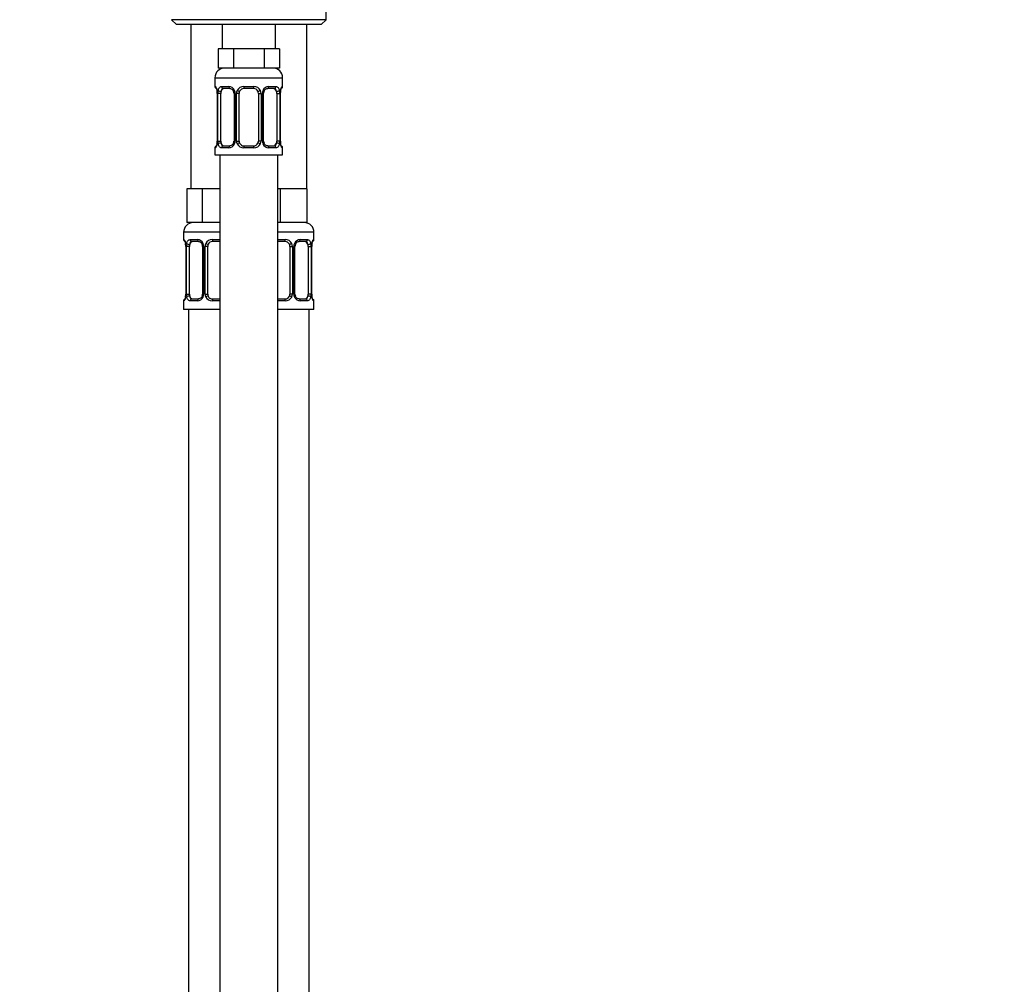
# Model space of a CAD drawing. Units: millimetres. Extents: x 0 to 1481, y 0 to 2763.
# Drawn here: x 204 to 408, y 1814 to 2013 of the extents above; entities that cross this region are included whole.
import ezdxf
from ezdxf import colors
from ezdxf.entities.mleader import LeaderData, LeaderLine
from ezdxf.math import Vec2, Vec3

# ---------------------------------------------------------------- set-up
doc = ezdxf.new("R2010")
doc.units = ezdxf.units.MM
doc.layers.add('DV7_Défaut', color=7, linetype='Continuous')
doc.layers.add('Défaut', color=7, linetype='Continuous')

# ---------------------------------------------------------------- blocks, each defined once
blk = doc.blocks.new('_DOT')
at = {"color": 0}
blk.add_line((0, 0), (-1, 0), dxfattribs=at)
at = {"color": 0, "const_width": 0.333}
blk.add_lwpolyline([(-0.1665, 0, 1), (0.1665, 0, 1)], format="xyb", close=True, dxfattribs=at)
blk = doc.blocks.new('SE6')
at = {"layer": 'DV7_Défaut', "color": 7, "linetype": 'Continuous'}
for p, q in [((267.31, 2013.31), (267.31, 2020.81)), ((267.31, 2013.31), (235.31, 2013.31)), ((235.31, 2013.31), (236.31, 2012.31)), ((266.31, 2012.31), (236.31, 2012.31)), ((239.31, 2012.31), (239.31, 1978.31)), ((245.81, 2012.31), (245.81, 2007.31)), ((256.81, 2007.31), (256.81, 2012.31)), ((263.31, 1978.31), (263.31, 2012.31)), ((266.31, 2012.31), (267.31, 2013.31)), ((246.54, 2007.31), (244.96, 2007.31)), ((244.96, 2007.31), (244.96, 2003.31)), ((248.13, 2007.31), (246.54, 2007.31)), ((251.31, 2007.31), (248.13, 2007.31)), ((248.13, 2007.31), (248.13, 2003.31)), ((254.48, 2007.31), (251.31, 2007.31)), ((256.07, 2007.31), (254.48, 2007.31)), ((254.48, 2007.31), (254.48, 2003.31)), ((257.66, 2007.31), (256.07, 2007.31)), ((257.66, 2007.31), (257.66, 2003.31)), ((248.13, 2003.31), (244.96, 2003.31)), ((254.48, 2003.31), (248.13, 2003.31)), ((257.66, 2003.31), (254.48, 2003.31)), ((244.31, 2001.31), (258.31, 2001.31)), ((244.31, 2001.31), (244.31, 1999.47)), ((258.31, 1999.47), (258.31, 2001.31)), ((244.31, 1999.47), (244.39, 1999.47)), ((244.78, 1998.07), (244.76, 1998.07)), ((244.76, 1998.07), (244.76, 1988.19)), ((244.78, 1998.07), (244.78, 1988.19)), ((244.9, 1988.19), (244.9, 1998.07)), ((245.51, 1998.07), (244.9, 1998.07)), ((245.51, 1988.19), (245.51, 1998.07)), ((245.66, 1999.47), (247.16, 1999.47)), ((247.4, 1999.07), (245.99, 1999.07)), ((248.25, 1998.07), (248.49, 1998.07)), ((248.25, 1998.07), (248.25, 1988.19)), ((248.49, 1998.07), (248.49, 1988.19)), ((248.76, 1988.19), (248.76, 1998.07)), ((249.31, 1998.07), (248.76, 1998.07)), ((249.31, 1988.19), (249.31, 1998.07)), ((250.25, 1999.47), (252.37, 1999.47)), ((252.31, 1999.07), (250.31, 1999.07)), ((253.31, 1998.07), (253.31, 1988.19)), ((253.31, 1998.07), (253.85, 1998.07)), ((253.85, 1998.07), (253.85, 1988.19)), ((254.12, 1988.19), (254.12, 1998.07)), ((254.36, 1998.07), (254.12, 1998.07)), ((254.36, 1988.19), (254.36, 1998.07)), ((256.63, 1999.07), (255.21, 1999.07)), ((255.45, 1999.47), (256.95, 1999.47)), ((257.1, 1998.07), (257.1, 1988.19)), ((257.1, 1998.07), (257.72, 1998.07)), ((257.72, 1998.07), (257.72, 1988.19)), ((257.83, 1988.19), (257.83, 1998.07)), ((257.83, 1998.07), (257.86, 1998.07)), ((257.86, 1998.07), (257.86, 1998.28)), ((257.86, 1988.19), (257.86, 1998.07)), ((258.31, 1999.47), (258.23, 1999.47)), ((244.75, 1988.2), (244.75, 1987.99)), ((244.76, 1988.19), (244.78, 1988.19)), ((244.9, 1988.19), (245.51, 1988.19)), ((248.49, 1988.19), (248.25, 1988.19)), ((248.76, 1988.19), (249.31, 1988.19)), ((253.85, 1988.19), (253.31, 1988.19)), ((254.12, 1988.19), (254.36, 1988.19)), ((257.72, 1988.19), (257.1, 1988.19)), ((257.86, 1988.19), (257.83, 1988.19)), ((244.31, 1986.79), (244.39, 1986.79)), ((244.31, 1986.79), (244.31, 1985.31)), ((247.16, 1986.79), (245.66, 1986.79)), ((245.99, 1987.19), (247.4, 1987.19)), ((252.37, 1986.79), (250.25, 1986.79)), ((250.31, 1987.19), (252.31, 1987.19)), ((255.21, 1987.19), (256.63, 1987.19)), ((256.95, 1986.79), (255.45, 1986.79)), ((258.23, 1986.79), (258.31, 1986.79)), ((258.31, 1985.31), (258.31, 1986.79)), ((244.31, 1985.31), (258.31, 1985.31)), ((245.31, 1985.31), (245.31, 1707.31)), ((257.31, 1707.31), (257.31, 1985.31)), ((240.04, 1978.31), (238.46, 1978.31)), ((238.46, 1978.31), (238.46, 1971.31)), ((241.63, 1978.31), (240.04, 1978.31)), ((244.81, 1978.31), (241.63, 1978.31)), ((241.63, 1978.31), (241.63, 1971.31)), ((245.31, 1978.31), (244.81, 1978.31)), ((257.81, 1978.31), (257.31, 1978.31)), ((260.56, 1978.31), (257.81, 1978.31)), ((257.81, 1978.31), (257.81, 1971.31)), ((263.31, 1978.31), (260.56, 1978.31)), ((263.31, 1978.31), (263.31, 1971.31)), ((241.63, 1971.31), (238.46, 1971.31)), ((245.31, 1971.31), (241.63, 1971.31)), ((257.81, 1971.31), (257.31, 1971.31)), ((263.31, 1971.31), (257.81, 1971.31)), ((245.31, 1969.31), (237.81, 1969.31)), ((237.81, 1969.31), (237.81, 1967.79)), ((237.89, 1967.79), (237.81, 1967.79)), ((239.16, 1967.79), (240.66, 1967.79)), ((240.9, 1967.39), (239.49, 1967.39)), ((243.75, 1967.79), (245.31, 1967.79)), ((245.31, 1967.39), (243.81, 1967.39)), ((264.81, 1969.31), (257.31, 1969.31)), ((257.31, 1967.79), (258.87, 1967.79)), ((258.81, 1967.39), (257.31, 1967.39)), ((263.13, 1967.39), (261.71, 1967.39)), ((261.95, 1967.79), (263.45, 1967.79)), ((264.73, 1967.79), (264.81, 1967.79)), ((264.81, 1967.79), (264.81, 1969.31)), ((238.28, 1966.39), (238.26, 1966.39)), ((238.26, 1966.39), (238.26, 1956.51)), ((238.28, 1966.39), (238.28, 1956.51)), ((238.4, 1956.51), (238.4, 1966.39)), ((239.01, 1966.39), (238.4, 1966.39)), ((239.01, 1956.51), (239.01, 1966.39)), ((241.75, 1966.39), (241.99, 1966.39)), ((241.75, 1966.39), (241.75, 1956.51)), ((241.99, 1966.39), (241.99, 1956.51)), ((242.26, 1956.51), (242.26, 1966.39)), ((242.81, 1966.39), (242.26, 1966.39)), ((242.81, 1956.51), (242.81, 1966.39)), ((259.81, 1966.39), (259.81, 1956.51)), ((259.81, 1966.39), (260.35, 1966.39)), ((260.35, 1966.39), (260.35, 1956.51)), ((260.62, 1956.51), (260.62, 1966.39)), ((260.86, 1966.39), (260.62, 1966.39)), ((260.86, 1956.51), (260.86, 1966.39)), ((263.6, 1966.39), (263.6, 1956.51)), ((263.6, 1966.39), (264.22, 1966.39)), ((264.22, 1966.39), (264.22, 1956.51)), ((264.33, 1956.51), (264.33, 1966.39)), ((264.33, 1966.39), (264.36, 1966.39)), ((264.36, 1966.39), (264.36, 1966.6)), ((264.36, 1956.51), (264.36, 1966.39)), ((238.25, 1956.51), (238.25, 1956.3)), ((238.26, 1956.51), (238.28, 1956.51)), ((238.4, 1956.51), (239.01, 1956.51)), ((239.49, 1955.51), (240.9, 1955.51)), ((241.99, 1956.51), (241.75, 1956.51)), ((242.26, 1956.51), (242.81, 1956.51)), ((243.81, 1955.51), (245.31, 1955.51)), ((257.31, 1955.51), (258.81, 1955.51)), ((260.35, 1956.51), (259.81, 1956.51)), ((260.62, 1956.51), (260.86, 1956.51)), ((261.71, 1955.51), (263.13, 1955.51)), ((264.22, 1956.51), (263.6, 1956.51)), ((264.36, 1956.51), (264.33, 1956.51)), ((237.89, 1955.11), (237.81, 1955.11)), ((237.81, 1955.11), (237.81, 1953.31)), ((245.31, 1953.31), (237.81, 1953.31)), ((238.81, 1953.31), (238.81, 1679.31)), ((240.66, 1955.11), (239.16, 1955.11)), ((245.31, 1955.11), (243.75, 1955.11)), ((258.87, 1955.11), (257.31, 1955.11)), ((264.81, 1953.31), (257.31, 1953.31)), ((263.45, 1955.11), (261.95, 1955.11)), ((263.81, 1679.31), (263.81, 1953.31)), ((264.73, 1955.11), (264.81, 1955.11)), ((264.81, 1953.31), (264.81, 1955.11))]:
    blk.add_line(p, q, dxfattribs=at)
for centre, radius, start, end in [((246.31, 2001.31), 2, 90, 180), ((256.31, 2001.31), 2, 0, 90), ((244.71, 1999.47), 0.4, 180, 238.3278), ((243.05, 1998.3), 1.69, 3.076, 10.3589), ((241.44, 1998.08), 3.35, 359.8705, 10.2708), ((243.35, 1998.17), 1.41, 356.0618, 9.1347), ((247.67, 1998.09), 2.78, 167.8078, 180.3687), ((247.1, 1998.09), 1.39, 25.1473, 87.3249), ((247.63, 1998.17), 0.617, 350.9346, 32.6111), ((247.12, 1998.07), 1.38, 359.8791, 25.9211), ((250.1, 1998.07), 1.34, 153.3511, 180.1815), ((250.23, 1997.98), 1.49, 89.2905, 152.1251), ((250.31, 1998.07), 1, 154.4167, 180), ((250.31, 1998.07), 1, 90, 154.4167), ((252.31, 1998.07), 1, 25.5833, 90), ((252.39, 1997.98), 1.49, 27.8747, 90.7097), ((252.31, 1998.07), 1, 0, 25.5833), ((252.51, 1998.07), 1.34, 359.817, 26.6505), ((255.5, 1998.07), 1.38, 154.0799, 180.1199), ((255.51, 1998.09), 1.39, 92.6748, 154.853), ((255.11, 1998.15), 0.74, 151.0316, 185.8852), ((254.94, 1998.09), 2.78, 359.628, 12.1955), ((261.18, 1998.08), 3.35, 169.7304, 180.1284), ((260.26, 1998.16), 2.4, 169.3555, 177.1088), ((257.91, 1999.47), 0.4, 304.1367, 0), ((242.35, 1988.11), 2.4, 349.3545, 357.1108), ((241.44, 1988.19), 3.35, 349.7304, 0.1284), ((247.67, 1988.18), 2.78, 179.628, 192.1955), ((247.51, 1988.12), 0.739, 331.0322, 5.8859), ((247.12, 1988.19), 1.38, 334.0799, 0.1199), ((250.1, 1988.19), 1.34, 179.817, 206.6505), ((250.31, 1988.19), 1, 180, 205.5833), ((252.31, 1988.19), 1, 334.4167, 0), ((252.51, 1988.19), 1.34, 333.3511, 0.1815), ((255.5, 1988.19), 1.38, 179.8791, 205.9211), ((254.98, 1988.1), 0.618, 170.9067, 212.6417), ((254.94, 1988.18), 2.78, 347.8078, 0.3687), ((261.18, 1988.19), 3.35, 179.8705, 190.2708), ((259.27, 1988.1), 1.41, 176.0614, 189.1342), ((259.55, 1987.96), 1.68, 183.06, 190.3925), ((244.71, 1986.79), 0.4, 124.1367, 180), ((247.1, 1988.18), 1.39, 272.6748, 334.853), ((250.23, 1988.29), 1.49, 207.8747, 270.7097), ((250.31, 1988.19), 1, 205.5833, 270), ((252.31, 1988.19), 1, 270, 334.4167), ((252.39, 1988.29), 1.49, 269.2905, 332.1251), ((255.51, 1988.18), 1.39, 205.1473, 267.3249), ((257.91, 1986.79), 0.4, 0, 58.3278), ((239.81, 1969.31), 2, 90, 180), ((262.81, 1969.31), 2, 0, 90), ((238.21, 1967.79), 0.4, 180, 238.3278), ((240.6, 1966.41), 1.39, 25.1473, 87.3249), ((243.73, 1966.3), 1.49, 89.2905, 152.1251), ((243.81, 1966.39), 1, 90, 154.4167), ((258.81, 1966.39), 1, 25.5833, 90), ((258.89, 1966.3), 1.49, 27.8747, 90.7097), ((262.01, 1966.41), 1.39, 92.6748, 154.853), ((264.41, 1967.79), 0.4, 304.1367, 0), ((236.55, 1966.62), 1.69, 3.076, 10.3589), ((234.94, 1966.4), 3.35, 359.8705, 10.2708), ((236.85, 1966.49), 1.41, 356.0618, 9.1347), ((241.17, 1966.41), 2.78, 167.8078, 180.3687), ((241.13, 1966.49), 0.617, 350.9346, 32.6111), ((240.62, 1966.39), 1.38, 359.8791, 25.9211), ((243.6, 1966.39), 1.34, 153.3511, 180.1815), ((243.81, 1966.39), 1, 154.4167, 180), ((258.81, 1966.39), 1, 0, 25.5833), ((259.01, 1966.39), 1.34, 359.817, 26.6505), ((262, 1966.39), 1.38, 154.0799, 180.1199), ((261.61, 1966.46), 0.74, 151.0316, 185.8852), ((261.44, 1966.41), 2.78, 359.628, 12.1955), ((267.68, 1966.4), 3.35, 169.7304, 180.1284), ((266.76, 1966.48), 2.4, 169.3555, 177.1088), ((238.21, 1955.11), 0.4, 124.1367, 180), ((235.85, 1956.43), 2.4, 349.3545, 357.1108), ((234.94, 1956.51), 3.35, 349.7304, 0.1284), ((241.17, 1956.5), 2.78, 179.628, 192.1955), ((240.6, 1956.5), 1.39, 272.6748, 334.853), ((241.01, 1956.44), 0.739, 331.0322, 5.8859), ((240.62, 1956.51), 1.38, 334.0799, 0.1199), ((243.6, 1956.51), 1.34, 179.817, 206.6505), ((243.73, 1956.61), 1.49, 207.8747, 270.7097), ((243.81, 1956.51), 1, 180, 205.5833), ((243.81, 1956.51), 1, 205.5833, 270), ((258.81, 1956.51), 1, 270, 334.4167), ((258.89, 1956.61), 1.49, 269.2905, 332.1251), ((258.81, 1956.51), 1, 334.4167, 0), ((259.01, 1956.51), 1.34, 333.3511, 0.1815), ((262, 1956.51), 1.38, 179.8791, 205.9211), ((262.01, 1956.5), 1.39, 205.1473, 267.3249), ((261.48, 1956.42), 0.618, 170.9067, 212.6417), ((261.44, 1956.5), 2.78, 347.8078, 0.3687), ((267.68, 1956.51), 3.35, 179.8705, 190.2708), ((265.77, 1956.42), 1.41, 176.0614, 189.1342), ((266.05, 1956.28), 1.68, 183.06, 190.3925), ((264.41, 1955.11), 0.4, 0, 59.2184)]:
    blk.add_arc(centre, radius, start, end, dxfattribs=at)
for centre, major_axis, ratio, start_param, end_param in [((244.78, 1999.47), (0, -0.4), 0.988455, 4.712389, 5.616406), ((245.11, 1998.67), (0.394, 0.069), 0.426558, 2.752818, 3.150908), ((245.32, 1998.67), (0.391, -0.084), 0.411702, 3.62283, 5.508006), ((246.22, 1998.07), (0, -1), 0.707107, 4.265876, 4.712389), ((246.22, 1998.07), (0, -1), 0.707107, 3.141593, 4.265876), ((245.99, 1999.47), (0, -0.4), 0.806081, 4.712389, 6.283185), ((247.4, 1999.47), (0, -0.4), 0.591806, 4.712389, 6.283185), ((248.52, 1998.67), (0.363, 0.168), 0.191543, 1.963754, 3.152076), ((249.04, 1998.67), (0.361, -0.173), 0.155676, 4.398009, 6.283185), ((250.31, 1999.47), (0, -0.4), 0.151515, 4.712389, 6.283185), ((252.31, 1999.47), (0, -0.4), 0.151515, 0, 1.570796), ((253.57, 1998.67), (-0.361, -0.173), 0.155676, 0, 1.885177), ((254.09, 1998.67), (-0.363, 0.168), 0.191543, 3.130679, 4.319431), ((255.21, 1999.47), (0, -0.4), 0.591806, 0, 1.570796), ((256.4, 1998.07), (0, 1), 0.707107, 5.158902, 6.283185), ((256.63, 1999.47), (0, -0.4), 0.806081, 0, 1.570796), ((257.29, 1998.67), (-0.391, -0.084), 0.411702, 0.775179, 2.660356), ((256.4, 1998.07), (0, 1), 0.707107, 4.712389, 5.158902), ((257.51, 1998.67), (-0.394, 0.069), 0.426558, 3.121505, 3.530367), ((257.83, 1999.47), (0, -0.4), 0.988455, 0.670265, 1.570796), ((245.32, 1987.59), (-0.391, -0.084), 0.411702, 3.916772, 5.801948), ((246.22, 1988.19), (0, -1), 0.707107, 4.712389, 5.158902), ((249.04, 1987.59), (-0.361, -0.173), 0.155676, 3.141593, 5.026769), ((253.57, 1987.59), (0.361, -0.173), 0.155676, 1.256416, 3.141593), ((256.4, 1988.19), (0, 1), 0.707107, 4.265876, 4.712389), ((257.29, 1987.59), (0.391, -0.084), 0.411702, 0.481237, 2.366414), ((244.78, 1986.79), (0, -0.4), 0.988455, 3.806379, 4.712389), ((245.11, 1987.59), (0.394, -0.069), 0.426558, 3.122, 3.530367), ((246.22, 1988.19), (0, -1), 0.707107, 5.158902, 6.283185), ((245.99, 1986.79), (0, -0.4), 0.806081, 3.141593, 4.712389), ((247.4, 1986.79), (0, -0.4), 0.591806, 3.141593, 4.712389), ((248.52, 1987.59), (0.363, -0.168), 0.191543, 3.124377, 4.319431), ((250.31, 1986.79), (0, -0.4), 0.151515, 3.141593, 4.712389), ((252.31, 1986.79), (0, -0.4), 0.151515, 1.570796, 3.141593), ((254.09, 1987.59), (-0.363, -0.168), 0.191543, 1.963754, 3.158228), ((255.21, 1986.79), (0, -0.4), 0.591806, 1.570796, 3.141593), ((256.4, 1988.19), (0, 1), 0.707107, 3.141593, 4.265876), ((256.63, 1986.79), (0, -0.4), 0.806081, 1.570796, 3.141593), ((257.51, 1987.59), (-0.394, -0.069), 0.426558, 2.752818, 3.152413), ((257.83, 1986.79), (0, -0.4), 0.988455, 1.570796, 2.479589), ((238.28, 1967.79), (0, -0.4), 0.988455, 4.712389, 5.616406), ((239.72, 1966.39), (0, -1), 0.707107, 3.141593, 4.265876), ((239.49, 1967.79), (0, -0.4), 0.806081, 4.712389, 6.283185), ((240.9, 1967.79), (0, -0.4), 0.591806, 4.712389, 6.283185), ((243.81, 1967.79), (0, -0.4), 0.151515, 4.712389, 6.283185), ((258.81, 1967.79), (0, -0.4), 0.151515, 0, 1.570796), ((261.71, 1967.79), (0, -0.4), 0.591806, 0, 1.570796), ((262.9, 1966.39), (0, 1), 0.707107, 5.158902, 6.283185), ((263.13, 1967.79), (0, -0.4), 0.806081, 0, 1.570796), ((264.33, 1967.79), (0, -0.4), 0.988455, 0.670265, 1.570796), ((238.61, 1966.99), (0.394, 0.069), 0.426558, 2.752818, 3.150908), ((238.82, 1966.99), (0.391, -0.084), 0.411702, 3.62283, 5.508006), ((239.72, 1966.39), (0, 1), 0.707107, 1.124283, 1.570796), ((242.02, 1966.99), (0.363, 0.168), 0.191543, 1.963754, 3.152076), ((242.54, 1966.99), (0.361, -0.173), 0.155676, 4.398009, 6.283185), ((260.07, 1966.99), (-0.361, -0.173), 0.155676, 0, 1.885177), ((260.59, 1966.99), (-0.363, 0.168), 0.191543, 3.130679, 4.319431), ((263.79, 1966.99), (-0.391, -0.084), 0.411702, 0.775179, 2.660356), ((262.9, 1966.39), (0, 1), 0.707107, 4.712389, 5.158902), ((264.01, 1966.99), (-0.394, 0.069), 0.426558, 3.121505, 3.530367), ((238.28, 1955.11), (0, -0.4), 0.988455, 3.806379, 4.712389), ((238.61, 1955.91), (0.394, -0.069), 0.426558, 3.122, 3.530367), ((238.82, 1955.91), (-0.391, -0.084), 0.411702, 3.916772, 5.801948), ((239.72, 1956.51), (0, -1), 0.707107, 4.712389, 5.158902), ((239.72, 1956.51), (0, -1), 0.707107, 5.158902, 6.283185), ((239.49, 1955.11), (0, -0.4), 0.806081, 3.141593, 4.712389), ((240.9, 1955.11), (0, -0.4), 0.591806, 3.141593, 4.712389), ((242.02, 1955.91), (0.363, -0.168), 0.191543, 3.124377, 4.319431), ((242.54, 1955.91), (-0.361, -0.173), 0.155676, 3.141593, 5.026769), ((243.81, 1955.11), (0, -0.4), 0.151515, 3.141593, 4.712389), ((258.81, 1955.11), (0, -0.4), 0.151515, 1.570796, 3.141593), ((260.07, 1955.91), (0.361, -0.173), 0.155676, 1.256416, 3.141593), ((260.59, 1955.91), (-0.363, -0.168), 0.191543, 1.963754, 3.158228), ((261.71, 1955.11), (0, -0.4), 0.591806, 1.570796, 3.141593), ((262.9, 1956.51), (0, 1), 0.707107, 3.141593, 4.265876), ((263.13, 1955.11), (0, -0.4), 0.806081, 1.570796, 3.141593), ((262.9, 1956.51), (0, 1), 0.707107, 4.265876, 4.712389), ((263.79, 1955.91), (0.391, -0.084), 0.411702, 0.481237, 2.366414), ((264.01, 1955.91), (-0.394, -0.069), 0.426558, 2.752818, 3.152413), ((264.33, 1955.11), (0, -0.4), 0.988455, 1.570796, 2.479589)]:
    blk.add_ellipse(centre, major_axis=major_axis, ratio=ratio, start_param=start_param, end_param=end_param, dxfattribs=at)
for points, knots in [([(244.39, 1999.47), (244.41, 1999.47), (244.43, 1999.45), (244.49, 1999.38), (244.52, 1999.33), (244.59, 1999.19), (244.62, 1999.11), (244.68, 1998.91), (244.71, 1998.8), (244.73, 1998.67)], [0, 0, 0, 0, 0.25, 0.25, 0.5, 0.5, 0.75, 0.75, 1, 1, 1, 1]), ([(244.53, 1999.18), (244.53, 1999.18), (244.54, 1999.16), (244.58, 1999.09), (244.65, 1998.91), (244.69, 1998.72), (244.71, 1998.6)], [0, 0, 0, 0, 0.1253281, 0.3302325, 0.6351741, 1, 1, 1, 1]), ([(244.96, 1998.67), (244.99, 1998.8), (245.02, 1998.91), (245.11, 1999.11), (245.17, 1999.19), (245.29, 1999.33), (245.36, 1999.38), (245.5, 1999.45), (245.58, 1999.47), (245.66, 1999.47)], [0, 0, 0, 0, 0.25, 0.25, 0.5, 0.5, 0.75, 0.75, 1, 1, 1, 1]), ([(245.99, 1999.07), (245.93, 1999.07), (245.88, 1999.06), (245.8, 1999), (245.76, 1998.97), (245.65, 1998.82), (245.61, 1998.68), (245.58, 1998.5)], [0, 0, 0, 0, 0.25, 0.25, 0.5, 0.5, 1, 1, 1, 1]), ([(247.39, 1999.07), (247.4, 1999.07), (247.48, 1999.08), (247.69, 1999.02), (247.97, 1998.82), (248.09, 1998.62), (248.16, 1998.5)], [0, 0, 0, 0, 0.04157, 0.359078, 0.698285, 1, 1, 1, 1]), ([(254.46, 1998.51), (254.46, 1998.52), (254.5, 1998.63), (254.66, 1998.83), (254.92, 1999.02), (255.13, 1999.08), (255.21, 1999.07), (255.21, 1999.07)], [0, 0, 0, 0, 0.021574, 0.320965, 0.645815, 0.979682, 1, 1, 1, 1]), ([(257.04, 1998.5), (257.02, 1998.59), (257, 1998.67), (256.95, 1998.81), (256.93, 1998.87), (256.82, 1999.01), (256.73, 1999.07), (256.63, 1999.07)], [0, 0, 0, 0, 0.25, 0.25, 0.5, 0.5, 1, 1, 1, 1]), ([(256.95, 1999.47), (257.03, 1999.47), (257.11, 1999.45), (257.26, 1999.38), (257.32, 1999.33), (257.44, 1999.19), (257.5, 1999.11), (257.59, 1998.91), (257.62, 1998.8), (257.65, 1998.67)], [0, 0, 0, 0, 0.25, 0.25, 0.5, 0.5, 0.75, 0.75, 1, 1, 1, 1]), ([(257.88, 1998.67), (257.91, 1998.8), (257.93, 1998.91), (257.99, 1999.11), (258.03, 1999.19), (258.09, 1999.33), (258.12, 1999.38), (258.18, 1999.45), (258.2, 1999.47), (258.23, 1999.47)], [0, 0, 0, 0, 0.25, 0.25, 0.5, 0.5, 0.75, 0.75, 1, 1, 1, 1]), ([(257.9, 1998.6), (257.9, 1998.62), (257.92, 1998.74), (257.98, 1998.96), (258.05, 1999.13), (258.08, 1999.17), (258.08, 1999.18), (258.08, 1999.18)], [0, 0, 0, 0, 0.029678, 0.417809, 0.762397, 0.9591, 1, 1, 1, 1]), ([(244.73, 1987.59), (244.71, 1987.47), (244.68, 1987.36), (244.62, 1987.16), (244.59, 1987.07), (244.52, 1986.94), (244.49, 1986.88), (244.43, 1986.81), (244.41, 1986.79), (244.39, 1986.79)], [0, 0, 0, 0, 0.25, 0.25, 0.5, 0.5, 0.75, 0.75, 1, 1, 1, 1]), ([(244.71, 1987.66), (244.71, 1987.65), (244.69, 1987.52), (244.63, 1987.31), (244.56, 1987.14), (244.54, 1987.09), (244.53, 1987.09), (244.53, 1987.09)], [0, 0, 0, 0, 0.029794, 0.417879, 0.762425, 0.959105, 1, 1, 1, 1]), ([(245.66, 1986.79), (245.58, 1986.79), (245.5, 1986.81), (245.36, 1986.88), (245.29, 1986.94), (245.17, 1987.07), (245.11, 1987.16), (245.02, 1987.35), (244.99, 1987.47), (244.96, 1987.59)], [0, 0, 0, 0, 0.25, 0.25, 0.5, 0.5, 0.75, 0.75, 1, 1, 1, 1]), ([(245.58, 1987.76), (245.59, 1987.68), (245.61, 1987.6), (245.66, 1987.46), (245.69, 1987.4), (245.79, 1987.25), (245.88, 1987.19), (245.99, 1987.19)], [0, 0, 0, 0, 0.25, 0.25, 0.5, 0.5, 1, 1, 1, 1]), ([(248.16, 1987.76), (248.15, 1987.75), (248.11, 1987.64), (247.95, 1987.43), (247.69, 1987.25), (247.48, 1987.18), (247.4, 1987.2), (247.4, 1987.2)], [0, 0, 0, 0, 0.021713, 0.321073, 0.645888, 0.979719, 1, 1, 1, 1]), ([(255.22, 1987.2), (255.21, 1987.2), (255.13, 1987.19), (254.92, 1987.25), (254.64, 1987.44), (254.52, 1987.65), (254.46, 1987.76)], [0, 0, 0, 0, 0.041599, 0.359386, 0.698891, 1, 1, 1, 1]), ([(256.63, 1987.19), (256.68, 1987.19), (256.73, 1987.21), (256.82, 1987.26), (256.86, 1987.3), (256.96, 1987.45), (257.01, 1987.59), (257.04, 1987.76)], [0, 0, 0, 0, 0.25, 0.25, 0.5, 0.5, 1, 1, 1, 1]), ([(257.65, 1987.59), (257.62, 1987.47), (257.59, 1987.36), (257.5, 1987.16), (257.45, 1987.07), (257.33, 1986.94), (257.26, 1986.88), (257.11, 1986.81), (257.03, 1986.79), (256.95, 1986.79)], [0, 0, 0, 0, 0.25, 0.25, 0.5, 0.5, 0.75, 0.75, 1, 1, 1, 1]), ([(258.23, 1986.79), (258.2, 1986.79), (258.18, 1986.81), (258.12, 1986.88), (258.09, 1986.94), (258.03, 1987.07), (257.99, 1987.16), (257.93, 1987.35), (257.91, 1987.47), (257.88, 1987.59)], [0, 0, 0, 0, 0.25, 0.25, 0.5, 0.5, 0.75, 0.75, 1, 1, 1, 1]), ([(258.08, 1987.09), (258.08, 1987.09), (258.07, 1987.1), (258.03, 1987.18), (257.97, 1987.35), (257.93, 1987.54), (257.9, 1987.66)], [0, 0, 0, 0, 0.125382, 0.330373, 0.635445, 1, 1, 1, 1]), ([(237.89, 1967.79), (237.91, 1967.79), (237.93, 1967.77), (237.99, 1967.7), (238.02, 1967.65), (238.09, 1967.51), (238.12, 1967.43), (238.18, 1967.23), (238.21, 1967.12), (238.23, 1966.99)], [0, 0, 0, 0, 0.25, 0.25, 0.5, 0.5, 0.75, 0.75, 1, 1, 1, 1]), ([(238.03, 1967.5), (238.03, 1967.5), (238.04, 1967.48), (238.08, 1967.41), (238.15, 1967.23), (238.19, 1967.04), (238.21, 1966.92)], [0, 0, 0, 0, 0.125328, 0.330232, 0.635174, 1, 1, 1, 1]), ([(238.46, 1966.99), (238.49, 1967.12), (238.52, 1967.23), (238.61, 1967.43), (238.67, 1967.51), (238.79, 1967.65), (238.86, 1967.7), (239, 1967.77), (239.08, 1967.79), (239.16, 1967.79)], [0, 0, 0, 0, 0.25, 0.25, 0.5, 0.5, 0.75, 0.75, 1, 1, 1, 1]), ([(239.49, 1967.39), (239.43, 1967.39), (239.38, 1967.38), (239.3, 1967.32), (239.26, 1967.28), (239.15, 1967.14), (239.11, 1966.99), (239.08, 1966.82)], [0, 0, 0, 0, 0.25, 0.25, 0.5, 0.5, 1, 1, 1, 1]), ([(240.89, 1967.39), (240.9, 1967.39), (240.98, 1967.39), (241.19, 1967.34), (241.47, 1967.14), (241.59, 1966.94), (241.66, 1966.82)], [0, 0, 0, 0, 0.04157, 0.359078, 0.698285, 1, 1, 1, 1]), ([(260.96, 1966.83), (260.96, 1966.83), (261, 1966.95), (261.16, 1967.15), (261.42, 1967.34), (261.63, 1967.4), (261.71, 1967.39), (261.71, 1967.39)], [0, 0, 0, 0, 0.021574, 0.320965, 0.645815, 0.979682, 1, 1, 1, 1]), ([(263.54, 1966.82), (263.52, 1966.91), (263.5, 1966.99), (263.45, 1967.13), (263.43, 1967.19), (263.32, 1967.33), (263.23, 1967.39), (263.13, 1967.39)], [0, 0, 0, 0, 0.25, 0.25, 0.5, 0.5, 1, 1, 1, 1]), ([(263.45, 1967.79), (263.53, 1967.79), (263.61, 1967.77), (263.76, 1967.7), (263.82, 1967.65), (263.94, 1967.51), (264, 1967.43), (264.09, 1967.23), (264.12, 1967.12), (264.15, 1966.99)], [0, 0, 0, 0, 0.25, 0.25, 0.5, 0.5, 0.75, 0.75, 1, 1, 1, 1]), ([(264.38, 1966.99), (264.41, 1967.12), (264.43, 1967.23), (264.49, 1967.43), (264.53, 1967.51), (264.59, 1967.65), (264.62, 1967.7), (264.68, 1967.77), (264.7, 1967.79), (264.73, 1967.79)], [0, 0, 0, 0, 0.25, 0.25, 0.5, 0.5, 0.75, 0.75, 1, 1, 1, 1]), ([(264.4, 1966.92), (264.4, 1966.93), (264.42, 1967.06), (264.48, 1967.28), (264.55, 1967.44), (264.58, 1967.49), (264.58, 1967.5), (264.58, 1967.5)], [0, 0, 0, 0, 0.029678, 0.417809, 0.762397, 0.9591, 1, 1, 1, 1]), ([(238.23, 1955.91), (238.21, 1955.79), (238.18, 1955.68), (238.12, 1955.48), (238.09, 1955.39), (238.02, 1955.26), (237.99, 1955.2), (237.93, 1955.13), (237.91, 1955.11), (237.89, 1955.11)], [0, 0, 0, 0, 0.25, 0.25, 0.5, 0.5, 0.75, 0.75, 1, 1, 1, 1]), ([(238.21, 1955.98), (238.21, 1955.97), (238.19, 1955.84), (238.13, 1955.63), (238.06, 1955.46), (238.04, 1955.41), (238.03, 1955.41), (238.03, 1955.41)], [0, 0, 0, 0, 0.029794, 0.417879, 0.762425, 0.959105, 1, 1, 1, 1]), ([(239.16, 1955.11), (239.08, 1955.11), (239, 1955.13), (238.86, 1955.2), (238.79, 1955.26), (238.67, 1955.39), (238.61, 1955.48), (238.52, 1955.67), (238.49, 1955.79), (238.46, 1955.91)], [0, 0, 0, 0, 0.25, 0.25, 0.5, 0.5, 0.75, 0.75, 1, 1, 1, 1]), ([(239.08, 1956.08), (239.09, 1956), (239.11, 1955.92), (239.16, 1955.78), (239.19, 1955.72), (239.29, 1955.57), (239.38, 1955.51), (239.49, 1955.51)], [0, 0, 0, 0, 0.25, 0.25, 0.5, 0.5, 1, 1, 1, 1]), ([(241.66, 1956.08), (241.65, 1956.07), (241.61, 1955.96), (241.45, 1955.75), (241.19, 1955.57), (240.98, 1955.5), (240.9, 1955.52), (240.9, 1955.52)], [0, 0, 0, 0, 0.021713, 0.321073, 0.645888, 0.979719, 1, 1, 1, 1]), ([(261.72, 1955.52), (261.71, 1955.52), (261.63, 1955.51), (261.42, 1955.57), (261.14, 1955.76), (261.02, 1955.97), (260.96, 1956.08)], [0, 0, 0, 0, 0.041599, 0.359386, 0.698891, 1, 1, 1, 1]), ([(263.13, 1955.51), (263.18, 1955.51), (263.23, 1955.53), (263.32, 1955.58), (263.36, 1955.62), (263.46, 1955.77), (263.51, 1955.91), (263.54, 1956.08)], [0, 0, 0, 0, 0.25, 0.25, 0.5, 0.5, 1, 1, 1, 1]), ([(264.15, 1955.91), (264.12, 1955.79), (264.09, 1955.68), (264, 1955.48), (263.95, 1955.39), (263.83, 1955.26), (263.76, 1955.2), (263.61, 1955.13), (263.53, 1955.11), (263.45, 1955.11)], [0, 0, 0, 0, 0.25, 0.25, 0.5, 0.5, 0.75, 0.75, 1, 1, 1, 1]), ([(264.73, 1955.11), (264.7, 1955.11), (264.68, 1955.13), (264.62, 1955.2), (264.59, 1955.26), (264.53, 1955.39), (264.49, 1955.48), (264.43, 1955.67), (264.41, 1955.79), (264.38, 1955.91)], [0, 0, 0, 0, 0.25, 0.25, 0.5, 0.5, 0.75, 0.75, 1, 1, 1, 1]), ([(264.58, 1955.41), (264.58, 1955.41), (264.57, 1955.42), (264.53, 1955.5), (264.47, 1955.67), (264.43, 1955.86), (264.4, 1955.98)], [0, 0, 0, 0, 0.1253815, 0.3303732, 0.6354447, 1, 1, 1, 1])]:
    blk.add_open_spline(points, degree=3, knots=knots, dxfattribs=at)

msp = doc.modelspace()

# ---------------------------------------------------------------- block references
at = {"layer": 'Défaut'}
msp.add_blockref('SE6', (0, 0), dxfattribs=at)

# ---------------------------------------------------------------- leaders
at = {"layer": 'Défaut', "color": 7, "linetype": 'Continuous'}
ml = msp.add_multileader_mtext('Standard', dxfattribs=at)
ml.set_content('{\\pxsm0.9;\\fSolid Edge ISO|b1||i0||c0|p34;\\W1.;12/03/2024\\P}', color=256)
ml.set_leader_properties()
ml.set_arrow_properties(name='DOT')
ml.build(insert=Vec2(0, 0))
ml.multileader.update_dxf_attribs({"leader_type": 0, "dogleg_length": 0, "arrow_head_size": 12})
ctx = ml.context
ctx.base_point, ctx.char_height, ctx.arrow_head_size = Vec3(1393.97, 2755.88), 12, 12
notes = []
notes.append((ctx, [(0, (0, 0, 0), (0, 0), (1, 0), 1, [])]))
ctx.mtext.insert = Vec3(1395.97, 2761.88)
for ctx, leaders in notes:
    for number, flags, end, landing, length, lines in leaders:
        leader = LeaderData()
        leader.index, (leader.has_last_leader_line, leader.has_dogleg_vector, leader.attachment_direction) = number, flags
        leader.last_leader_point, leader.dogleg_vector, leader.dogleg_length = Vec3(end), Vec3(landing), length
        for number, points, colour, breaks in lines:
            line = LeaderLine()
            line.index, line.vertices, line.color, line.breaks = number, Vec3.list(points), colors.encode_raw_color(colour), breaks
            leader.lines.append(line)
        ctx.leaders.append(leader)

doc.saveas('drawing.dxf')
